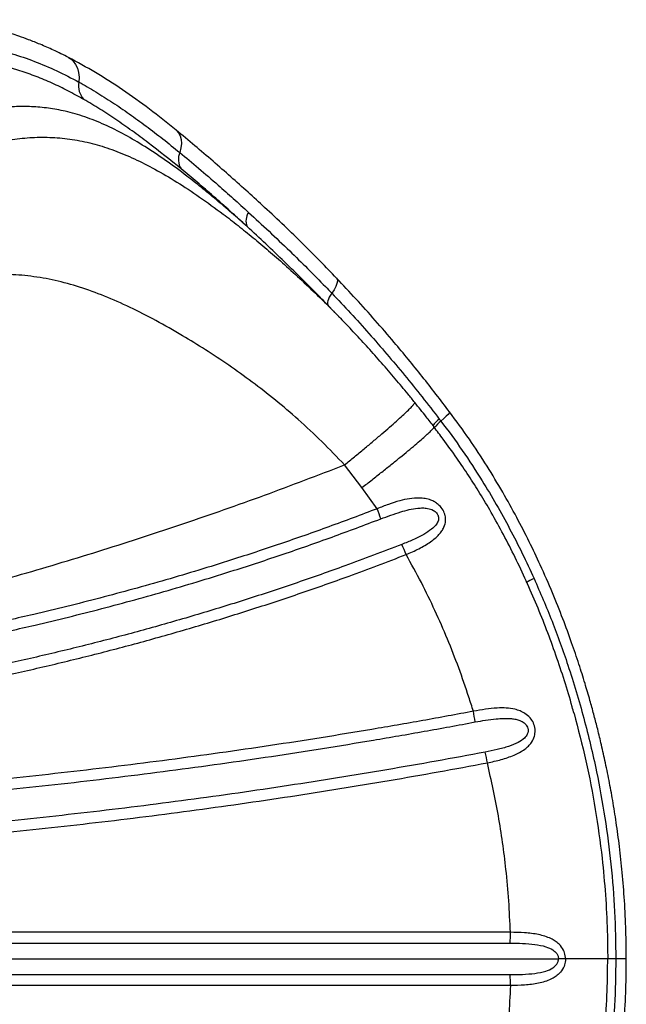
# Model space of a CAD drawing. Units: inches. Extents: x 4444.9 to 4487.1, y 3668.8 to 3681.1.
# Drawn here: x 4451.1 to 4451.3, y 3675.7 to 3676.1 of the extents above; entities that cross this region are included whole.
import ezdxf

# ---------------------------------------------------------------- set-up
doc = ezdxf.new("R2010")
doc.units = ezdxf.units.IN
doc.header["$MEASUREMENT"] = 0
doc.layers.get('0').update_dxf_attribs({"true_color": 0xc2ced6})

msp = doc.modelspace()

# ---------------------------------------------------------------- linework, layer by layer
at = {"color": 7, "linetype": 'Continuous', "lineweight": 25}
for p, q in [((4451.182166899481, 3675.950196722808), (4451.179922891473, 3675.952566994756)), ((4451.184855855995, 3675.947409151853), (4451.18550165909, 3675.946732106632)), ((4451.193537223891, 3675.879340789885), (4451.186538703997, 3675.888451618722)), ((4451.199670017257, 3675.870865465982), (4451.19353721834, 3675.879340797281)), ((4451.25318505885, 3675.70063494755), (4450.864053364695, 3675.70063494755)), ((4450.821653053858, 3675.689939799524), (4451.272533704089, 3675.689939799524)), ((4451.25318505885, 3675.679244651498), (4450.864053364695, 3675.679244651498))]:
    msp.add_line(p, q, dxfattribs=at)
at = {"color": 7, "linetype": 'Continuous', "lineweight": 25, "flags": 128}
for points in [[(4451.075583130277, 3676.052210217943), (4451.076297158567, 3676.051781481611), (4451.077498936043, 3676.050744233843), (4451.078483228054, 3676.049433744526), (4451.079222113242, 3676.047887188237), (4451.079694631692, 3676.046148436053), (4451.0798873795, 3676.044266811064), (4451.079794888998, 3676.042295689219)], [(4451.118914925844, 3676.022942018094), (4451.118953299696, 3676.02290957749), (4451.119854930113, 3676.021906087288), (4451.120503339388, 3676.020658369483), (4451.120880099756, 3676.019201884166), (4451.1209745037, 3676.017578024588), (4451.120783868269, 3676.015832940772), (4451.120313611309, 3676.014016227928)], [(4451.183346209556, 3675.963510729748), (4451.183602294935, 3675.963056872678), (4451.183677025568, 3675.962293490986), (4451.183486872753, 3675.961322282401), (4451.183037191852, 3675.960170599521), (4451.182340647436, 3675.95887087772), (4451.181416856607, 3675.957459721665)], [(4451.181416856607, 3675.957459721665), (4451.180867598386, 3675.956622541623), (4451.180412177367, 3675.955828400522), (4451.180057414526, 3675.95508919245), (4451.179808623254, 3675.954415988745), (4451.179669529769, 3675.95381887218), (4451.179642217317, 3675.953306785948), (4451.179727094965, 3675.952887399716), (4451.179922891473, 3675.952566994756)], [(4451.228768770512, 3675.909748033966), (4451.228782387167, 3675.909648873842), (4451.228597108275, 3675.909295622396), (4451.228134472361, 3675.908743523233), (4451.227407534336, 3675.908008155785), (4451.226436807325, 3675.907110271045), (4451.225249683827, 3675.906075206009)]]:
    msp.add_lwpolyline(points, dxfattribs=at)
at = {"color": 7, "linetype": 'Continuous', "lineweight": 25}
for centre, radius, start, end in [((4451.087551129562, 3676.040723799206), 0.007913918492134499, 168.5435246969474, 222.8745871973335), ((4451.126764011786, 3676.011261849799), 0.007013862358837252, 156.8770886618499, 213.1280938668046), ((4451.153022528333, 3675.986554428405), 0.006089947244963582, 145.9844955849024, 201.9995266443844), ((4451.235620132128, 3675.893520440704), 0.01730892346117326, 129.4278432259273, 141.7777767787338), ((4451.235776273928, 3675.893178485419), 0.01664735718169216, 129.2220879074343, 142.2518954048455), ((4451.156442105235, 3675.85378670991), 0.04647941788254279, 16.23190394505832, 21.55829734810882), ((4451.157171855974, 3675.831990114097), 0.05783276252231983, 20.69765959765752, 25.07830150682567), ((4451.267452095872, 3675.830901595767), 0.01285585108165769, 111.7230521969384, 127.8732271628611), ((4451.161712500026, 3675.774613968642), 0.07801562130981148, 7.763524914181223, 10.96511912068284), ((4451.155945871469, 3675.752702168204), 0.08945966991692328, 10.33449673143273, 13.14464983184973), ((4451.145870962266, 3675.700142873641), 0.1073152247465076, 357.9276112446115, 0.2627200053409708), ((4451.145870962267, 3675.679736725408), 0.1073152247458459, 359.737279994659, 2.072388755388491)]:
    msp.add_arc(centre, radius, start, end, dxfattribs=at)
for points, knots in [([(4451.07558069436, 3676.052211487844), (4451.073568279251, 3676.053217537897), (4451.069781875774, 3676.055110443292), (4451.064440673839, 3676.057442135902), (4451.059826328693, 3676.059271774423), (4451.055936021314, 3676.060665622168), (4451.052630291172, 3676.061747850401), (4451.049209549156, 3676.062776078503), (4451.045512756131, 3676.063771971833), (4451.041266844108, 3676.0647618742), (4451.036329900932, 3676.065729009718), (4451.030619498021, 3676.06657822181), (4451.024320498009, 3676.067170934654), (4451.019235589427, 3676.067378426731), (4451.015263114527, 3676.067392967758), (4451.012227933209, 3676.067332003778), (4451.008843915496, 3676.067175546895), (4451.005116960059, 3676.066893932176), (4451.001049791148, 3676.066469503286), (4450.99824338546, 3676.066058417801), (4450.996780225946, 3676.065844092537)], [0, 0, 0, 0, 0.07689898825144167, 0.1446871448749346, 0.203149004051448, 0.2521976603552121, 0.2924243281541643, 0.3291280632911363, 0.3820050349075612, 0.4318256807320521, 0.4878545245127587, 0.5677195453414369, 0.6476314014265744, 0.725982030934919, 0.7599975245839752, 0.7986628283041649, 0.8419824738095039, 0.8899674183272342, 0.9426329487909378, 1, 1, 1, 1]), ([(4451.008440800472, 3676.056787419347), (4451.010824392336, 3676.057109373636), (4451.015591528168, 3676.057753275746), (4451.023001743538, 3676.058068907706), (4451.031702586916, 3676.057820632104), (4451.041725999097, 3676.056559186929), (4451.052182938668, 3676.05407820742), (4451.06190820026, 3676.050775101796), (4451.070876641559, 3676.046951681441), (4451.076829135467, 3676.043922390409), (4451.079794877174, 3676.042295695705), (4451.079794888998, 3676.042295689219)], [0, 0, 0, 0, 0.1036052157790221, 0.2072083497982895, 0.3163697426069762, 0.4712588352680474, 0.6261462574071163, 0.7507265053417947, 0.8754000126431303, 0.9999995032463501, 1, 1, 1, 1]), ([(4451.08175145593, 3676.035339201574), (4451.079631943994, 3676.036514258823), (4451.075392955034, 3676.038864353967), (4451.069000381859, 3676.041925968917), (4451.062572785995, 3676.044616326426), (4451.054732891213, 3676.047362354282), (4451.045471616068, 3676.049763140692), (4451.034774672744, 3676.051258501461), (4451.024051447543, 3676.051569676325), (4451.016980258187, 3676.050708485168), (4451.013436155852, 3676.050276853453)], [0, 0, 0, 0, 0.09335283823453729, 0.1867041388090425, 0.2805918649917006, 0.3744778205592089, 0.5288417336810187, 0.6839495655316039, 0.8415945286902994, 0.9999999999999999, 0.9999999999999999, 0.9999999999999999, 0.9999999999999999]), ([(4451.118915265378, 3676.022941733915), (4451.115324808129, 3676.025823972589), (4451.108143301204, 3676.031588925511), (4451.097305044691, 3676.03931576466), (4451.086425732183, 3676.046357449983), (4451.079183462513, 3676.050266383766), (4451.075554889706, 3676.052224865221)], [0, 0, 0, 0, 0.2492869859552945, 0.4986151043780316, 0.7487926186896529, 1, 1, 1, 1]), ([(4451.079794888998, 3676.042295689219), (4451.079794900822, 3676.042295682734), (4451.082037599949, 3676.041065571046), (4451.086527926863, 3676.038470574702), (4451.093272094598, 3676.034205064279), (4451.100024450078, 3676.029596319043), (4451.109030155989, 3676.023044629838), (4451.115798587496, 3676.017715982825), (4451.120313599375, 3676.014016237707), (4451.120313611309, 3676.014016227928)], [0, 0, 0, 0, 8.804604137700299e-07, 0.1670030867082109, 0.3340084590730431, 0.500450687826231, 0.6668979206144918, 0.9999991195395843, 1, 1, 1, 1]), ([(4451.120890246822, 3676.007428685265), (4451.116466024513, 3676.010988722752), (4451.109843053926, 3676.01631802628), (4451.101125760614, 3676.022773596708), (4451.094637553774, 3676.027320334758), (4451.088176138824, 3676.031564363487), (4451.083893999827, 3676.034080344687), (4451.08175145593, 3676.035339201574)], [0, 0, 0, 0, 0.3347231565933306, 0.5010737404320258, 0.66759070952193, 0.8336809017663844, 1, 1, 1, 1]), ([(4451.147376008725, 3675.984273140663), (4451.145288982862, 3675.986128367335), (4451.141114884512, 3675.989838862123), (4451.134996236803, 3675.995044735541), (4451.128989359365, 3675.999977853116), (4451.122129495107, 3676.005367196065), (4451.114523793759, 3676.010976849913), (4451.10625697601, 3676.016512288043), (4451.09814050309, 3676.021309613431), (4451.090137864226, 3676.025301191355), (4451.082187740372, 3676.028452379068), (4451.074684544708, 3676.030611012631), (4451.067556738426, 3676.031913642187), (4451.060757037595, 3676.032518545912), (4451.053833632292, 3676.032518557422), (4451.046730741752, 3676.031912074984), (4451.039426116875, 3676.030778663385), (4451.034356661883, 3676.029599404942), (4451.031822503051, 3676.029009908003)], [0, 0, 0, 0, 0.04668412550633319, 0.09336929391353894, 0.1405120431852472, 0.1876558942522065, 0.2582895709878234, 0.3290062416622019, 0.3996562000699977, 0.4728294100026253, 0.5460725450994385, 0.619257942285111, 0.6821482614419283, 0.7450735359677861, 0.8079682597281811, 0.8719677276796421, 0.9359982257908298, 1, 1, 1, 1]), ([(4451.183346799211, 3675.963510084488), (4451.181187678928, 3675.965759145746), (4451.176711501747, 3675.970421783932), (4451.169706737203, 3675.97741514892), (4451.162214557484, 3675.984677196886), (4451.154833713128, 3675.991607456481), (4451.14764708055, 3675.998179794299), (4451.140717128346, 3676.004373841258), (4451.133560069579, 3676.010622613305), (4451.126203870518, 3676.016908249803), (4451.121371844275, 3676.020908235488), (4451.118904281627, 3676.022950901396)], [0, 0, 0, 0, 0.09866690711939267, 0.2045511598636927, 0.3176653102731931, 0.4381431880909808, 0.5399680751787382, 0.6468606596179438, 0.7590925249087274, 0.8769761881779942, 1, 1, 1, 1]), ([(4451.037429329765, 3676.016061969511), (4451.040246681715, 3676.016768166499), (4451.045882874674, 3676.018180933723), (4451.054028339852, 3676.019520127618), (4451.062084041093, 3676.020216511567), (4451.070079604756, 3676.020132837948), (4451.078090450064, 3676.019236596887), (4451.086046679072, 3676.017511278626), (4451.094013630287, 3676.014954625897), (4451.102049134711, 3676.011605860421), (4451.110392020898, 3676.00738873678), (4451.119114448961, 3676.002269369141), (4451.128254488971, 3675.996240777927), (4451.136500012219, 3675.990271136158), (4451.143715832483, 3675.984711306953), (4451.149808124977, 3675.979806690229), (4451.1560259801, 3675.974589489011), (4451.162588782642, 3675.96885128515), (4451.169465254579, 3675.962584512538), (4451.176665006478, 3675.95568435427), (4451.181809619435, 3675.950610303238), (4451.184543003671, 3675.947737914124), (4451.184855855995, 3675.947409151853)], [0, 0, 0, 0, 0.05919708863330447, 0.1184254647794866, 0.1776183515521489, 0.2380962982727222, 0.2986140544280053, 0.3590834269779444, 0.4177712870487558, 0.4765061217109044, 0.5351818223471371, 0.596116076607603, 0.6571216903770577, 0.718034994159952, 0.7553309955137314, 0.7926260740434485, 0.8303163313225671, 0.8680056594866248, 0.9099382949106819, 0.9518696884203146, 0.9944911953288769, 1, 1, 1, 1]), ([(4451.120313611309, 3676.014016227928), (4451.120313623243, 3676.014016218148), (4451.122801167752, 3676.011977701374), (4451.127881030362, 3676.007736696713), (4451.135095118897, 3676.001509021296), (4451.141809623186, 3675.995569434435), (4451.145918414997, 3675.991831762999), (4451.147974654963, 3675.989961249782)], [0, 0, 0, 0, 1.362829460365041e-06, 0.2840713613099659, 0.5692590023153848, 0.7844361808905049, 1, 1, 1, 1]), ([(4451.147376008725, 3675.984273140663), (4451.145109211423, 3675.986349874596), (4451.14057570021, 3675.990503266061), (4451.133887432366, 3675.996427947483), (4451.127293150941, 3676.002131024758), (4451.123024506544, 3676.005662832891), (4451.120890246822, 3676.007428685265)], [0, 0, 0, 0, 0.2487153795362888, 0.4974216093022123, 0.7487181604155688, 1, 1, 1, 1]), ([(4451.147974654963, 3675.989961249782), (4451.150704710993, 3675.987445293169), (4451.156171556954, 3675.982407174134), (4451.164108003157, 3675.974845788792), (4451.171687942366, 3675.967415628386), (4451.177332921381, 3675.961700895139), (4451.180568919483, 3675.958344895294), (4451.181416843402, 3675.95745973545), (4451.181416856607, 3675.957459721665)], [0, 0, 0, 0, 0.2474459836526469, 0.4955023126609973, 0.709453055527153, 0.9237591838366814, 0.9999988126304286, 1, 1, 1, 1]), ([(4451.179922891473, 3675.952566994756), (4451.179097369663, 3675.953420116596), (4451.17577774965, 3675.956850722908), (4451.169931360623, 3675.962732596408), (4451.162382347856, 3675.97011160969), (4451.154837450872, 3675.977313350028), (4451.149863137442, 3675.981953227861), (4451.147376008725, 3675.984273140663)], [0, 0, 0, 0, 0.0761918794252446, 0.3063857122916999, 0.5365766460560975, 0.7682909312430287, 1, 1, 1, 1]), ([(4451.186538714007, 3675.888451626763), (4451.186538700374, 3675.888451641363), (4451.183549635552, 3675.891652529965), (4451.177443131827, 3675.897915104292), (4451.168139509856, 3675.906622915112), (4451.158746831897, 3675.914593142988), (4451.149379732556, 3675.921874165228), (4451.139968809991, 3675.92861288719), (4451.13061864832, 3675.934809359229), (4451.120833019959, 3675.940833526686), (4451.110713668428, 3675.946589722692), (4451.100283482492, 3675.951902312291), (4451.090070406883, 3675.956405749611), (4451.080065339672, 3675.960034206865), (4451.070239335434, 3675.962739057652), (4451.060503365396, 3675.964429280448), (4451.050746776689, 3675.965162325912), (4451.040922200302, 3675.964994758647), (4451.030998905893, 3675.964056686406), (4451.024206262973, 3675.962800744105), (4451.020814601461, 3675.962173634567)], [0, 0, 0, 0, 2.517405044710867e-07, 0.05519296214354583, 0.1103919191139124, 0.1628871632432195, 0.2156057010865099, 0.2684539334252108, 0.3212725123518967, 0.373852031109761, 0.436185931140932, 0.4987634446183536, 0.561456309252252, 0.6240917487915385, 0.6864744253340407, 0.7490425522308949, 0.8117734477181011, 0.8745933712321354, 0.9373827181763842, 0.9999999999999999, 0.9999999999999999, 0.9999999999999999, 0.9999999999999999]), ([(4451.228768935696, 3675.909747791166), (4451.225122072944, 3675.914523457264), (4451.217866486107, 3675.924024845837), (4451.207799425738, 3675.936238475284), (4451.198878372598, 3675.946578989984), (4451.191147729617, 3675.955211706799), (4451.185947207091, 3675.960743888924), (4451.183345008574, 3675.963512040788)], [0, 0, 0, 0, 0.2528171606888351, 0.5029903749816381, 0.6687875829461749, 0.8342704110748268, 0.9999999999999999, 0.9999999999999999, 0.9999999999999999, 0.9999999999999999]), ([(4451.181416856607, 3675.957459721665), (4451.181416869812, 3675.957459707879), (4451.183916511302, 3675.954850029813), (4451.188919479596, 3675.949529498271), (4451.196314260031, 3675.941358637062), (4451.203575064902, 3675.9330222447), (4451.210699686991, 3675.924517633297), (4451.217737165131, 3675.915813212944), (4451.222329847307, 3675.909865409796), (4451.224627131804, 3675.906890286449)], [0, 0, 0, 0, 8.86138361802209e-07, 0.16774235267941, 0.3359780295230216, 0.500651526776484, 0.6656023443795445, 0.8327324816273707, 1, 1, 1, 1]), ([(4451.184868026803, 3675.947420783626), (4451.184575076784, 3675.94772155171), (4451.183703427338, 3675.948616463185), (4451.182790164356, 3675.949575835524), (4451.18218383716, 3675.950212775322)], [0, 0, 0, 0, 0.3360869677025063, 1, 1, 1, 1]), ([(4451.214736901983, 3675.913584276574), (4451.213846636488, 3675.914690894718), (4451.211281232722, 3675.917879743848), (4451.206843758069, 3675.923179806595), (4451.201492777604, 3675.929405689125), (4451.196062749298, 3675.935501243803), (4451.190758575166, 3675.941274972245), (4451.187238670276, 3675.944948561441), (4451.185516406519, 3675.946746021807)], [0, 0, 0, 0, 0.09532230862267374, 0.2746823397747717, 0.4650228221499937, 0.649271526965441, 0.8283911194697082, 1, 1, 1, 1]), ([(4451.186538714007, 3675.888451626763), (4451.187870622463, 3675.889537625549), (4451.190534439375, 3675.891709623119), (4451.194401916798, 3675.89491316876), (4451.198092982545, 3675.898008725451), (4451.201541526458, 3675.900944550553), (4451.204691129805, 3675.903671605331), (4451.207488711885, 3675.906144212007), (4451.209888069455, 3675.908321423706), (4451.211847336005, 3675.910165445147), (4451.213340280799, 3675.911650712332), (4451.214317662845, 3675.912732791342), (4451.214799598215, 3675.913392591726), (4451.214724479788, 3675.913503758987), (4451.214693633342, 3675.913549408438)], [0, 0, 0, 0, 0.08549384309961504, 0.1709876861992426, 0.2564815292988644, 0.3419753723984895, 0.4274692154981095, 0.5129630585977344, 0.5984569016973587, 0.6839507447969829, 0.7694445878966055, 0.854938430996229, 0.9404322740958517, 1, 1, 1, 1]), ([(4451.222513204891, 3675.903781559588), (4451.221474083056, 3675.905123926739), (4451.218920223714, 3675.908423074896), (4451.21628893251, 3675.911660093615), (4451.214728268847, 3675.913580024592)], [0, 0, 0, 0, 0.4068829549208444, 1, 1, 1, 1]), ([(4451.224627131804, 3675.906890286449), (4451.224834712379, 3675.906618675539), (4451.225042305049, 3675.906347048802), (4451.225249671745, 3675.906075221847), (4451.225249683827, 3675.906075206009)], [0, 0, 0, 0, 0.9999417329011563, 1, 1, 1, 1]), ([(4451.299767881937, 3675.689940355473), (4451.299736190676, 3675.693705868061), (4451.299670413159, 3675.701521463485), (4451.299103574211, 3675.713094498801), (4451.298212801148, 3675.724386087514), (4451.297083808331, 3675.734849655027), (4451.295780793012, 3675.744508574337), (4451.294364749347, 3675.75337383614), (4451.29284673752, 3675.761690038553), (4451.291267303372, 3675.769415401636), (4451.289670261552, 3675.776506955566), (4451.288161063663, 3675.782701750675), (4451.286685398987, 3675.788381291723), (4451.285064765863, 3675.794267552171), (4451.283102083768, 3675.800961270343), (4451.280669317307, 3675.808693349352), (4451.277731955965, 3675.817348504656), (4451.274213677709, 3675.826910704411), (4451.270034320561, 3675.837344683373), (4451.265504212126, 3675.847691783453), (4451.260694201042, 3675.857806706884), (4451.255687599502, 3675.867567946895), (4451.250060255298, 3675.87771325624), (4451.243732183586, 3675.888201178819), (4451.236670788706, 3675.899007112582), (4451.231444853023, 3675.906110593023), (4451.228766938167, 3675.909750614058)], [0, 0, 0, 0, 0.04806271247968254, 0.09975765768056821, 0.1478592189285186, 0.1926262737041806, 0.2340775911741808, 0.2722561744255712, 0.3072140217413854, 0.3419800386995438, 0.372904293956684, 0.4000026600446093, 0.4233701823679178, 0.4478139638817508, 0.4779412514696618, 0.5124185370456786, 0.5512928887901839, 0.5946270612456418, 0.642501408895323, 0.694804677184051, 0.7388612758840118, 0.7855581953661241, 0.8349508916991712, 0.8871041765174846, 0.9421490386876131, 1, 1, 1, 1]), ([(4451.193537223891, 3675.879340789885), (4451.194895797424, 3675.880396960999), (4451.197612944483, 3675.882509303221), (4451.201562881177, 3675.885624745099), (4451.20533629401, 3675.888634937228), (4451.208865845536, 3675.891489454874), (4451.212093561437, 3675.894140513441), (4451.214964961529, 3675.896543614149), (4451.217432499355, 3675.898658865886), (4451.219453090031, 3675.900449501731), (4451.220999378695, 3675.901890524578), (4451.22202127983, 3675.902939158074), (4451.222536694318, 3675.903578833572), (4451.222473348972, 3675.903684387607), (4451.222447057489, 3675.903728197803)], [0, 0, 0, 0, 0.08540039736195731, 0.170800794339404, 0.2562011909322935, 0.3416015871405896, 0.4270019829642534, 0.5124023784032249, 0.5978027734574578, 0.6832031681268972, 0.7686035624114804, 0.8540039563111435, 0.9394043498258213, 1, 1, 1, 1]), ([(4451.278754824578, 3675.788587154351), (4451.278513431305, 3675.789494620197), (4451.277340633114, 3675.793903501565), (4451.27493123669, 3675.801734836636), (4451.271527147209, 3675.812040501436), (4451.267815082201, 3675.822178222884), (4451.26384547949, 3675.832105590599), (4451.25962154568, 3675.841800411605), (4451.255154126966, 3675.851250953663), (4451.250452795288, 3675.86044764871), (4451.245719522934, 3675.869020944786), (4451.241064073337, 3675.87691325062), (4451.236436602552, 3675.884192313445), (4451.231495995648, 3675.891435624349), (4451.226816232532, 3675.8979587506), (4451.223700979364, 3675.90207781062), (4451.222450715209, 3675.903730938897)], [0, 0, 0, 0, 0.02183475072263387, 0.1060831392109786, 0.1904650800553461, 0.274203992677803, 0.35708702839717, 0.4390615285508407, 0.5200907808276534, 0.6001523594215393, 0.6792370232271417, 0.7478267929679069, 0.8132512838900383, 0.8798270019222474, 0.9517702144914423, 1, 1, 1, 1]), ([(4451.225249683827, 3675.906075206009), (4451.22524969591, 3675.906075190169), (4451.228195359988, 3675.902213632336), (4451.233935204327, 3675.894349166238), (4451.241286468156, 3675.883103019641), (4451.247582645227, 3675.872575950506), (4451.252946540176, 3675.862856713852), (4451.258019297701, 3675.8529579295), (4451.261135681681, 3675.846215635524), (4451.262693881175, 3675.842844472302)], [0, 0, 0, 0, 8.131210177576118e-07, 0.1982400932117769, 0.3969640155743719, 0.5473744761526504, 0.6977869338550102, 0.8488927392638244, 1, 1, 1, 1]), ([(4450.858977423483, 3675.801583332729), (4450.866264726142, 3675.802692244219), (4450.880815862355, 3675.804906495897), (4450.902675566998, 3675.80864702687), (4450.928316235826, 3675.813394049236), (4450.95771801849, 3675.819408348748), (4450.990850714522, 3675.826961653387), (4451.023865159446, 3675.835279970614), (4451.056744480467, 3675.844361237538), (4451.089471864703, 3675.854197931858), (4451.122013606738, 3675.864812529317), (4451.154405386389, 3675.876144413946), (4451.175822861304, 3675.884347574141), (4451.186538588714, 3675.888451831477)], [0, 0, 0, 0, 0.06677744568590066, 0.1333398314602769, 0.1997016809806377, 0.300654949565984, 0.4010764330635783, 0.5012212086682647, 0.6012698050621421, 0.7009906638711048, 0.8006090507680967, 0.9002394508070906, 1, 1, 1, 1]), ([(4451.211272003441, 3675.852430330949), (4451.213007944427, 3675.853182745804), (4451.216476920582, 3675.854686316036), (4451.220989706066, 3675.857342346915), (4451.224000416304, 3675.859813164753), (4451.225666766857, 3675.861896890056), (4451.2266776623, 3675.863699524631), (4451.227242904503, 3675.865821521026), (4451.227106271348, 3675.867634938975), (4451.226670781696, 3675.869260649415), (4451.225874071131, 3675.87090200833), (4451.22436776758, 3675.872531811413), (4451.22277534471, 3675.873631570185), (4451.221024596451, 3675.874456303845), (4451.218943287361, 3675.875007902133), (4451.216075479484, 3675.875263453753), (4451.212653156827, 3675.874985274883), (4451.208526147027, 3675.874056724937), (4451.204176914071, 3675.872686779748), (4451.20117243046, 3675.871472616748), (4451.199670017257, 3675.870865465982)], [0, 0, 0, 0, 0.0986378248793173, 0.1971105385163363, 0.280291382615857, 0.3152370220676532, 0.3501195317729369, 0.399288562701303, 0.4381586985876382, 0.4468430990519991, 0.4882367145472754, 0.5307206882805153, 0.5617785671580191, 0.5928991721193754, 0.6381357321768434, 0.6834712037152657, 0.7571095241398069, 0.8308852553638869, 0.9154329801112142, 0.9999999999999999, 0.9999999999999999, 0.9999999999999999, 0.9999999999999999]), ([(4451.201068769231, 3675.866778905543), (4451.203743544823, 3675.867767424489), (4451.207540353848, 3675.869170614225), (4451.212507391932, 3675.870531718677), (4451.215453020523, 3675.871063592089), (4451.217918580013, 3675.87121561274), (4451.220053344364, 3675.871055083294), (4451.222013603259, 3675.87046523331), (4451.223428258369, 3675.869386071354), (4451.223997317516, 3675.868500123725), (4451.224280343634, 3675.867708932648), (4451.224356685778, 3675.867013409929), (4451.224189573802, 3675.865868418524), (4451.223377296913, 3675.864277800401), (4451.221334005175, 3675.86234891469), (4451.218107223859, 3675.860316934887), (4451.214078223044, 3675.858317750286), (4451.211061761363, 3675.857108077392), (4451.209552688271, 3675.856502903182)], [0, 0, 0, 0, 0.1872824223248473, 0.265844953026517, 0.3442943162358381, 0.3892698378782989, 0.4341438722224483, 0.4904882613968678, 0.5257625205185807, 0.5493287718542696, 0.5580210666035679, 0.5810605154026983, 0.5950838600326496, 0.6366127884235775, 0.7019015767006154, 0.7865831886035366, 0.8932320043376824, 1, 1, 1, 1]), ([(4451.199670017257, 3675.870865465982), (4451.19321196161, 3675.868419809929), (4451.180294438759, 3675.863527963267), (4451.160760445465, 3675.856686415929), (4451.13893511767, 3675.849489987875), (4451.114774171579, 3675.842149141679), (4451.088267531875, 3675.83484834484), (4451.063871733209, 3675.828814237912), (4451.041643211103, 3675.823855663225), (4451.021612222057, 3675.819797881309), (4451.001559996532, 3675.816141916377), (4450.98149940244, 3675.812885991043), (4450.961442672973, 3675.810030588189), (4450.939402480417, 3675.807325458602), (4450.915401639918, 3675.804931171869), (4450.889470138018, 3675.802949341184), (4450.872270366059, 3675.802176643535), (4450.863671463597, 3675.801790338895)], [0, 0, 0, 0, 0.05916076200092325, 0.1183344549473773, 0.1775080939041499, 0.2564803899742761, 0.3354728608248179, 0.4144449280356877, 0.4736067680557016, 0.5327686325848388, 0.5919273784232375, 0.6510861439398894, 0.7102424377359652, 0.7693987762228415, 0.8462595712837468, 0.9231385768373446, 0.9999999999999999, 0.9999999999999999, 0.9999999999999999, 0.9999999999999999]), ([(4450.86305267335, 3675.797396163912), (4450.871701363234, 3675.797784145247), (4450.889000726533, 3675.798560196899), (4450.915083255205, 3675.800550721493), (4450.939224963789, 3675.80295524251), (4450.961395690074, 3675.80567198702), (4450.98157260417, 3675.808540177557), (4451.001753881119, 3675.811810750738), (4451.021927312355, 3675.815482938075), (4451.042079800147, 3675.819558504372), (4451.064443519005, 3675.824539105054), (4451.088987926109, 3675.830600331868), (4451.115656295266, 3675.837933912472), (4451.139964668994, 3675.845307671047), (4451.161923053085, 3675.852536422781), (4451.181575620599, 3675.859408606251), (4451.194571616038, 3675.864322351988), (4451.201068769231, 3675.866778905543)], [0, 0, 0, 0, 0.07685451158159404, 0.1537266493283604, 0.2305805795381654, 0.2897376028784607, 0.348894581358442, 0.4080555136316264, 0.4672164314459111, 0.5263820458374231, 0.5855476215050816, 0.6645232680285168, 0.7435193442230613, 0.8224952302054584, 0.8816685728789958, 0.9408419760465994, 1, 1, 1, 1]), ([(4451.209552688271, 3675.856502903182), (4451.205750591104, 3675.855037788132), (4451.198147187713, 3675.852107862816), (4451.18732031626, 3675.848116125616), (4451.177097816391, 3675.844459036588), (4451.167483534054, 3675.841124792018), (4451.154629626174, 3675.836803479448), (4451.141725161145, 3675.832670981468), (4451.128777226525, 3675.828727179572), (4451.119045907124, 3675.825863964411), (4451.106045063653, 3675.822172958902), (4451.093008000723, 3675.818672571833), (4451.07994176866, 3675.815362744312), (4451.070128879312, 3675.81297578888), (4451.057029004501, 3675.809920350964), (4451.040626819679, 3675.806341198092), (4451.02091384932, 3675.80242843305), (4451.001182326518, 3675.798895485159), (4450.981444286948, 3675.79574145302), (4450.961709163897, 3675.792966218856), (4450.941988623364, 3675.790570927174), (4450.922295024974, 3675.788548388322), (4450.9026431848, 3675.786903954307), (4450.883037345034, 3675.785601227146), (4450.870019881534, 3675.785040907807), (4450.863511077917, 3675.784760745044)], [0, 0, 0, 0, 0.03388138745865374, 0.06775572663262847, 0.096004043285919, 0.1242518911635222, 0.1524990041947701, 0.2089959254070216, 0.2372429869497251, 0.2654897319053148, 0.2937359139658043, 0.3502313543339174, 0.3784777286506407, 0.4067239991416395, 0.4349700335292894, 0.4914643787715945, 0.5479607156636832, 0.6044582094164639, 0.6609560226486956, 0.7174533222248514, 0.7739686298121407, 0.8304840118767159, 0.8869877994736277, 0.9434932758205166, 1, 1, 1, 1]), ([(4450.864407513182, 3675.780407866192), (4450.870929930316, 3675.780689088237), (4450.883974810336, 3675.781251534297), (4450.903622536376, 3675.782559265272), (4450.923317597108, 3675.784209827373), (4450.943055518599, 3675.786239786015), (4450.962821546667, 3675.788644009013), (4450.982602552232, 3675.79143009879), (4451.002387175236, 3675.79459655599), (4451.022165843591, 3675.798143159843), (4451.041926782923, 3675.802070891926), (4451.058369244855, 3675.805663852783), (4451.071501439573, 3675.80873134014), (4451.081338591946, 3675.811127697144), (4451.09443730669, 3675.814450584206), (4451.107506865063, 3675.817964747999), (4451.120540057087, 3675.82167035529), (4451.130295639733, 3675.824544919205), (4451.143275949644, 3675.828504336821), (4451.156212699185, 3675.832653127715), (4451.169098623824, 3675.8369915642), (4451.178736841128, 3675.840339030562), (4451.188984716054, 3675.844010565975), (4451.199838425629, 3675.848018019017), (4451.207460537186, 3675.8509594547), (4451.211272003441, 3675.852430330949)], [0, 0, 0, 0, 0.05648962101578044, 0.1129796382608478, 0.169470188477078, 0.2259768398936384, 0.2824834186802916, 0.3389764235663692, 0.3954704538519891, 0.4519656599294682, 0.5084621975559075, 0.5649602293706092, 0.5932083874665286, 0.6214569584794348, 0.6497059592726422, 0.7062081945929625, 0.734458589036002, 0.7627094761385514, 0.7909608716821689, 0.8474680980008862, 0.8757211207325545, 0.9039747110363003, 0.9322288831099377, 0.9661107918491195, 1, 1, 1, 1]), ([(4451.238303802883, 3675.789453426012), (4451.237705676941, 3675.79136335685), (4451.235870466737, 3675.797223534983), (4451.232479503396, 3675.80693114917), (4451.227952954397, 3675.818524928934), (4451.222947615801, 3675.829947122101), (4451.217451714647, 3675.841303279279), (4451.213350857252, 3675.848687192636), (4451.211272003441, 3675.852430330949)], [0, 0, 0, 0, 0.08742474258647484, 0.2682424696152646, 0.4490577279264631, 0.6310029768295647, 0.8129437836625437, 1, 1, 1, 1]), ([(4451.262693881175, 3675.842844472302), (4451.265169785046, 3675.83712590295), (4451.27012834965, 3675.825673157991), (4451.276819556586, 3675.806949288346), (4451.282881981822, 3675.786803989347), (4451.287745220031, 3675.76629996241), (4451.291304040642, 3675.746662099328), (4451.293754327456, 3675.727906781987), (4451.295216021022, 3675.708978062274), (4451.295459253393, 3675.696286305796), (4451.295580881614, 3675.689939799524)], [0, 0, 0, 0, 0.1187033825693634, 0.237730712490842, 0.3784737856834139, 0.5191589475596678, 0.6387511946184177, 0.7583422251912777, 0.8791591545196483, 1, 1, 1, 1]), ([(4451.238303802883, 3675.789453426012), (4451.231517832011, 3675.78819633382), (4451.217945963721, 3675.785682163044), (4451.190766795568, 3675.780974404805), (4451.163560971791, 3675.776630005945), (4451.136353120371, 3675.772676478004), (4451.109151494125, 3675.768977547819), (4451.081968217838, 3675.765662214994), (4451.054831866662, 3675.762729818776), (4451.034508758356, 3675.760721165336), (4451.007456242161, 3675.758295639494), (4450.980482390306, 3675.75624793508), (4450.953614464885, 3675.754572018328), (4450.928527608461, 3675.753238770931), (4450.898548556312, 3675.751983292418), (4450.875437611937, 3675.751471740882), (4450.863877275483, 3675.751215857445)], [0, 0, 0, 0, 0.05407380935871305, 0.1081470334230966, 0.2163031402234668, 0.2703747815230495, 0.3244459548867326, 0.4325984573698378, 0.4866684127425061, 0.5407380226159679, 0.5948073187979441, 0.7029565185970532, 0.7570250605312118, 0.8110934101989022, 0.9055069450611632, 0.9999999999999999, 0.9999999999999999, 0.9999999999999999, 0.9999999999999999]), ([(4451.243954255603, 3675.768750746455), (4451.245804347604, 3675.769146024412), (4451.249502037298, 3675.769936047411), (4451.25382126826, 3675.771408649917), (4451.256942243085, 3675.772888627152), (4451.258882820955, 3675.774104181315), (4451.260476892641, 3675.77545107188), (4451.2618983137, 3675.777119870208), (4451.262920807407, 3675.779208465247), (4451.263163363386, 3675.781147059439), (4451.263045706065, 3675.782941551656), (4451.262531984872, 3675.784816804169), (4451.261091868657, 3675.787017330178), (4451.259199808415, 3675.788601256461), (4451.257099617122, 3675.789653416495), (4451.25459900101, 3675.790416499806), (4451.251528559761, 3675.790819305645), (4451.247560381288, 3675.790791694139), (4451.243128636586, 3675.790359007536), (4451.239912301141, 3675.789755327879), (4451.238303802883, 3675.789453426012)], [0, 0, 0, 0, 0.09982407803425995, 0.1995135723568009, 0.2461944533676628, 0.2928270277664596, 0.3297666747172743, 0.3666395582654192, 0.419521435731025, 0.4598987177563525, 0.470808595099487, 0.5151059754261695, 0.5595124064163262, 0.6102626014022492, 0.6521098486611364, 0.6940423724170808, 0.7605930802282944, 0.8272632707174274, 0.9136138835620223, 1, 1, 1, 1]), ([(4451.278774985922, 3675.788592594271), (4451.280422136459, 3675.782276738889), (4451.283744227532, 3675.769538469802), (4451.287444900383, 3675.75008557588), (4451.289957726734, 3675.732083545604), (4451.29147354529, 3675.715707949955), (4451.292077451594, 3675.704066354098), (4451.292240966967, 3675.695474072726), (4451.292274598727, 3675.691788048462), (4451.292291462388, 3675.689939799524)], [0, 0, 0, 0, 0.1960293265123353, 0.3953659732295267, 0.5944208106076849, 0.7418487577687607, 0.8892673830221437, 0.9444763715604383, 1, 1, 1, 1]), ([(4450.863184517816, 3675.746830874828), (4450.874786714555, 3675.747087306398), (4450.8979817188, 3675.747599962019), (4450.928070595091, 3675.748858126141), (4450.953250144439, 3675.750194232568), (4450.980218220076, 3675.751873783422), (4451.007293194932, 3675.753926188595), (4451.034447496489, 3675.756357051731), (4451.054847279185, 3675.758370067259), (4451.075276635776, 3675.760574172722), (4451.095729517951, 3675.762970412707), (4451.116198820451, 3675.76555862556), (4451.136677563026, 3675.768339073661), (4451.1639883265, 3675.772301262721), (4451.191297013472, 3675.776655339625), (4451.218578687007, 3675.781373097755), (4451.232201581998, 3675.783892828911), (4451.239013033089, 3675.785152695154)], [0, 0, 0, 0, 0.0944850048617423, 0.1888935464733832, 0.2429602879366677, 0.2970280534864665, 0.4051774364196939, 0.4592475032303261, 0.5133182726009939, 0.567389726615536, 0.621469497990864, 0.6755492784474553, 0.7296219293675906, 0.7836949064474961, 0.8918528930807968, 0.9459264180047604, 1, 1, 1, 1]), ([(4451.239013033089, 3675.785152695154), (4451.240415851888, 3675.785404636182), (4451.243221054833, 3675.785908440176), (4451.247067471056, 3675.786389797013), (4451.250527978681, 3675.786639448659), (4451.253174205482, 3675.786582562288), (4451.255347569156, 3675.786278219419), (4451.257111746181, 3675.785772707683), (4451.258698706509, 3675.784925622559), (4451.259794100218, 3675.783735793507), (4451.260200362891, 3675.782717478064), (4451.260340843874, 3675.781773573196), (4451.260249685495, 3675.7810046075), (4451.259806325055, 3675.779828871373), (4451.258660265676, 3675.778352568831), (4451.25608715797, 3675.776692487085), (4451.25233415893, 3675.775240815271), (4451.247851259242, 3675.773997407718), (4451.244658663224, 3675.773363377965), (4451.243061612627, 3675.77304621363)], [0, 0, 0, 0, 0.09531172251016756, 0.1905939135203665, 0.260856133038376, 0.3310136432273977, 0.3719426597431801, 0.4127747806453892, 0.4583312025280025, 0.4951714038178373, 0.5199399382737955, 0.5300540900487375, 0.5589003187487165, 0.5708428401981935, 0.616489115359819, 0.6865057865956431, 0.782391351334242, 0.8911443789690661, 1, 1, 1, 1]), ([(4451.243061612627, 3675.77304621363), (4451.236478238703, 3675.771822648786), (4451.223313210455, 3675.769375838699), (4451.196963508703, 3675.764784589528), (4451.170442906885, 3675.760506419316), (4451.143771241741, 3675.756574953931), (4451.116798014159, 3675.752845620921), (4451.089839099596, 3675.749488401479), (4451.062921930163, 3675.746504498517), (4451.042760211029, 3675.74445244), (4451.01591858203, 3675.741962241842), (4450.989148957367, 3675.739838673553), (4450.962478825577, 3675.738079831672), (4450.935880091053, 3675.736560910419), (4450.909401875759, 3675.735405824048), (4450.883059621083, 3675.734585023647), (4450.869954190443, 3675.734320572662), (4450.863401416809, 3675.734188345994)], [0, 0, 0, 0, 0.05174511970542961, 0.1034767234247118, 0.2068422517090206, 0.2597154517367346, 0.3125886919472446, 0.4183456392993226, 0.4712183852616991, 0.5240917650224737, 0.5769656996124343, 0.6827256443819354, 0.7356006416105666, 0.7884765733762746, 0.8942418440132757, 0.9471204514181074, 1, 1, 1, 1]), ([(4450.864222129894, 3675.72982668363), (4450.870775236165, 3675.729959123693), (4450.883881459404, 3675.730224004035), (4450.910226026509, 3675.731046158416), (4450.936707302532, 3675.732203134957), (4450.963309780819, 3675.733724539304), (4450.989984583377, 3675.73548637841), (4451.016759269588, 3675.737613719188), (4451.043606369924, 3675.74010808694), (4451.0637726328, 3675.742163564645), (4451.090696173307, 3675.745152598985), (4451.117661433702, 3675.748515855917), (4451.144640989451, 3675.752251606938), (4451.171319039851, 3675.756189741109), (4451.19784581021, 3675.760475270388), (4451.224201525465, 3675.765074023382), (4451.237369419577, 3675.767525061783), (4451.243954255603, 3675.768750746455)], [0, 0, 0, 0, 0.05287255451613908, 0.1057451953385129, 0.211501611729477, 0.2643746747204375, 0.3172479363513958, 0.4230060709020865, 0.4758800871661181, 0.5287544166153311, 0.5816290920169795, 0.6873905234229479, 0.7402663906015746, 0.7931427154613594, 0.8965148685102546, 0.948250447925904, 1, 1, 1, 1]), ([(4451.25318505885, 3675.70063494755), (4451.252998664696, 3675.704852905455), (4451.252625594831, 3675.713295192686), (4451.251180542211, 3675.728916478239), (4451.248639480693, 3675.747489852477), (4451.245518085779, 3675.761654304571), (4451.243954255603, 3675.768750746455)], [0, 0, 0, 0, 0.1839497359154655, 0.3681773364807421, 0.6834545534836094, 1, 1, 1, 1]), ([(4451.275348546909, 3675.689939799524), (4451.275342154791, 3675.690150782981), (4451.27531084493, 3675.691184221756), (4451.275000542598, 3675.692391521457), (4451.274183645908, 3675.694205243661), (4451.273054886618, 3675.695707939802), (4451.271264996484, 3675.697141799888), (4451.269347768987, 3675.698219288118), (4451.267075755492, 3675.699087905556), (4451.263581376947, 3675.699956409725), (4451.258940676053, 3675.700558912054), (4451.255104351389, 3675.700609592431), (4451.25318505885, 3675.70063494755)], [0, 0, 0, 0, 0.02232137175221402, 0.1093345014126344, 0.1296838800857945, 0.2404220565374099, 0.3171368443988536, 0.3939921589576607, 0.4939683521234957, 0.5940574076431083, 0.7969091104020047, 0.9999999999999999, 0.9999999999999999, 0.9999999999999999, 0.9999999999999999]), ([(4450.863297086471, 3675.696262127488), (4450.866576740398, 3675.696262127488), (4450.882976229783, 3675.696262127488), (4450.906072446645, 3675.696262127488), (4450.939244799926, 3675.696262127488), (4450.965928035102, 3675.696262127488), (4450.999438272471, 3675.696262127488), (4451.026366762438, 3675.696262127488), (4451.060154084586, 3675.696262127488), (4451.087280105153, 3675.696262127488), (4451.121284169751, 3675.696262127488), (4451.148559228151, 3675.696262127488), (4451.181892886992, 3675.696262127488), (4451.214461382307, 3675.696262127488), (4451.240228115222, 3675.696262127488), (4451.253115996052, 3675.696262127488)], [0, 0, 0, 0, 0.0259596394425513, 0.1298078519440446, 0.1817280960509606, 0.2855763085524532, 0.3374965526593692, 0.4413447651608615, 0.4932650092677772, 0.5971132217692704, 0.6490334658761862, 0.7528816783776798, 0.8048019224845953, 0.9023667622319919, 1, 1, 1, 1]), ([(4451.253115996052, 3675.696262127488), (4451.254772954369, 3675.696247038665), (4451.258085467766, 3675.696216873796), (4451.262887388198, 3675.695828402748), (4451.267032439701, 3675.695084540213), (4451.270050362458, 3675.693845958673), (4451.271697010531, 3675.692400408653), (4451.272332460711, 3675.691188161035), (4451.272510586108, 3675.690430392226), (4451.272527780655, 3675.690065502266), (4451.272533704089, 3675.689939799524)], [0, 0, 0, 0, 0.2224966468259288, 0.444804866378258, 0.6518231271862727, 0.7989621899785048, 0.8960860860542859, 0.9510157605685357, 0.9831251777024355, 1, 1, 1, 1]), ([(4451.228766938167, 3675.470128984991), (4451.231700850204, 3675.474127438957), (4451.237361549249, 3675.481842068525), (4451.24486493316, 3675.49347524914), (4451.251393310887, 3675.504483212608), (4451.257015261356, 3675.514824981833), (4451.261848430087, 3675.52443949433), (4451.265913057518, 3675.533140068785), (4451.269310773706, 3675.540909681462), (4451.272125175245, 3675.547735658248), (4451.274482021929, 3675.553766386981), (4451.276550911663, 3675.559319982711), (4451.278604210382, 3675.565093571293), (4451.280827881518, 3675.571695458232), (4451.283256605769, 3675.579403761154), (4451.285795435329, 3675.588132337804), (4451.288375441764, 3675.597897694831), (4451.290921483063, 3675.608718252943), (4451.293154718704, 3675.61966427618), (4451.29505983932, 3675.630606077153), (4451.296638290443, 3675.641415178757), (4451.297976117159, 3675.652928673113), (4451.299004093954, 3675.665167436524), (4451.299659830074, 3675.677584183114), (4451.299732049025, 3675.685927051996), (4451.299766779926, 3675.689939231036)], [0, 0, 0, 0, 0.06348532685849162, 0.1224887878639448, 0.1769701224105905, 0.2270803971518869, 0.2728859964992306, 0.3144351619134136, 0.3497335588732334, 0.3811837340185313, 0.4087198462259128, 0.4324118831357825, 0.4568555565926513, 0.4869593044410022, 0.5213509255190842, 0.5600303248021653, 0.6030005386911506, 0.6502787650034044, 0.7019145476268175, 0.7455834840522464, 0.7920361000861292, 0.8413359430407531, 0.8935133077217289, 0.9487893576137103, 1, 1, 1, 1]), ([(4451.253115996052, 3675.68361747156), (4451.254772954369, 3675.683632560384), (4451.258085467766, 3675.683662725252), (4451.262887388198, 3675.6840511963), (4451.267032439701, 3675.684795058836), (4451.270050362458, 3675.686033640376), (4451.271697010531, 3675.687479190396), (4451.272332460711, 3675.688691438013), (4451.272510586108, 3675.689449206822), (4451.272527780655, 3675.689814096782), (4451.272533704089, 3675.689939799524)], [0, 0, 0, 0, 0.2224966468259281, 0.4448048663782566, 0.6518231271862714, 0.798962189978501, 0.8960860860542819, 0.9510157605685309, 0.9831251777024307, 1, 1, 1, 1]), ([(4451.275348546909, 3675.689939799524), (4451.275342154791, 3675.689728816067), (4451.27531084493, 3675.688695377293), (4451.275000542598, 3675.687488077592), (4451.274183645908, 3675.685674355387), (4451.273054886618, 3675.684171659246), (4451.271264996484, 3675.68273779916), (4451.269347768987, 3675.681660310931), (4451.267075755492, 3675.680791693493), (4451.263581376947, 3675.679923189323), (4451.258940676053, 3675.679320686994), (4451.255104351389, 3675.679270006618), (4451.25318505885, 3675.679244651498)], [0, 0, 0, 0, 0.02232137175221396, 0.1093345014126377, 0.1296838800857943, 0.2404220565374121, 0.3171368443988555, 0.3939921589576624, 0.4939683521234967, 0.5940574076431088, 0.7969091104020053, 0.9999999999999999, 0.9999999999999999, 0.9999999999999999, 0.9999999999999999]), ([(4451.295580881614, 3675.689939799524), (4451.295461406899, 3675.683656256198), (4451.295222480875, 3675.671090400583), (4451.293780657021, 3675.652223598267), (4451.29133616341, 3675.633403766193), (4451.287759762238, 3675.613640915657), (4451.282881984702, 3675.593075613158), (4451.276824394413, 3675.572946437566), (4451.270134438532, 3675.554222178454), (4451.265176272294, 3675.542769238114), (4451.262693881175, 3675.537035126747)], [0, 0, 0, 0, 0.1196420096052232, 0.2392605795741069, 0.3600502523996508, 0.480841208402292, 0.6215263292156993, 0.7622693613285224, 0.8809760710043426, 1, 1, 1, 1]), ([(4451.275348546909, 3675.689939799524), (4451.274914006847, 3675.689939799524), (4451.274044886141, 3675.689939799524), (4451.27303744712, 3675.689939799524), (4451.272533704089, 3675.689939799524)], [0, 0, 0, 0, 0.4999766530718025, 1, 1, 1, 1]), ([(4451.292291462388, 3675.689939799524), (4451.292184676722, 3675.689939799524), (4451.291968008548, 3675.689939799524), (4451.290223267692, 3675.689939799524), (4451.287466214337, 3675.689939799524), (4451.283905970264, 3675.689939799524), (4451.279834282397, 3675.689939799524), (4451.276853680016, 3675.689939799524), (4451.275348546909, 3675.689939799524)], [0, 0, 0, 0, 0.1738234193249771, 0.3526878148463155, 0.526511209809149, 0.7053753067642516, 0.8512215575585602, 0.9999999999999999, 0.9999999999999999, 0.9999999999999999, 0.9999999999999999]), ([(4451.278668141153, 3675.590871998354), (4451.28033492115, 3675.597252847907), (4451.283687469427, 3675.610087238894), (4451.287424984487, 3675.629678229492), (4451.289960572525, 3675.647749357472), (4451.291454023287, 3675.664168928821), (4451.29207909658, 3675.675809131217), (4451.292240711609, 3675.684405541435), (4451.292274513447, 3675.688091555634), (4451.292291462388, 3675.689939799524)], [0, 0, 0, 0, 0.1972212814988863, 0.3966893462387713, 0.596155780358373, 0.7428302263627615, 0.8897398608082993, 0.9447132817117597, 1, 1, 1, 1]), ([(4451.295580881614, 3675.689939799524), (4451.295065984081, 3675.689939799524), (4451.293767077012, 3675.689939799524), (4451.292460310635, 3675.689939799524), (4451.292349168502, 3675.689939799524), (4451.292298194956, 3675.689939799524)], [0, 0, 0, 0, 0.2622875425431253, 0.6616600793754945, 1, 1, 1, 1]), ([(4451.299730635797, 3675.689939799524), (4451.299737335781, 3675.689939799524), (4451.299755769675, 3675.689939799524), (4451.299392598151, 3675.689939799524), (4451.298690586394, 3675.689939799524), (4451.29763684554, 3675.689939799524), (4451.296555598604, 3675.689939799524), (4451.295807486174, 3675.689939799524), (4451.295580881614, 3675.689939799524)], [0, 0, 0, 0, 0.1124857882004779, 0.3094859807511755, 0.5121990817426247, 0.7092014937539455, 0.9119166250807252, 1, 1, 1, 1]), ([(4450.863297086471, 3675.68361747156), (4450.866576740398, 3675.68361747156), (4450.882976229783, 3675.68361747156), (4450.906072446645, 3675.68361747156), (4450.939244799926, 3675.68361747156), (4450.965928035102, 3675.68361747156), (4450.999438272471, 3675.68361747156), (4451.026366762438, 3675.68361747156), (4451.060154084586, 3675.68361747156), (4451.087280105153, 3675.68361747156), (4451.121284169751, 3675.68361747156), (4451.148559228151, 3675.68361747156), (4451.181892886992, 3675.68361747156), (4451.214461382307, 3675.68361747156), (4451.240228115222, 3675.68361747156), (4451.253115996052, 3675.68361747156)], [0, 0, 0, 0, 0.0259596394425513, 0.1298078519440446, 0.1817280960509606, 0.2855763085524532, 0.3374965526593692, 0.4413447651608615, 0.4932650092677772, 0.5971132217692704, 0.6490334658761862, 0.7528816783776798, 0.8048019224845953, 0.9023667622319919, 1, 1, 1, 1]), ([(4451.25318505885, 3675.679244651498), (4451.252998664696, 3675.675026693594), (4451.252625594831, 3675.666584406363), (4451.251180542211, 3675.650963120809), (4451.248639480693, 3675.632389746572), (4451.245518085779, 3675.618225294478), (4451.243954255603, 3675.611128852594)], [0, 0, 0, 0, 0.1839497359154671, 0.3681773364807421, 0.6834545534836094, 1, 1, 1, 1])]:
    msp.add_open_spline(points, degree=3, knots=knots, dxfattribs=at)

doc.saveas('drawing.dxf')
